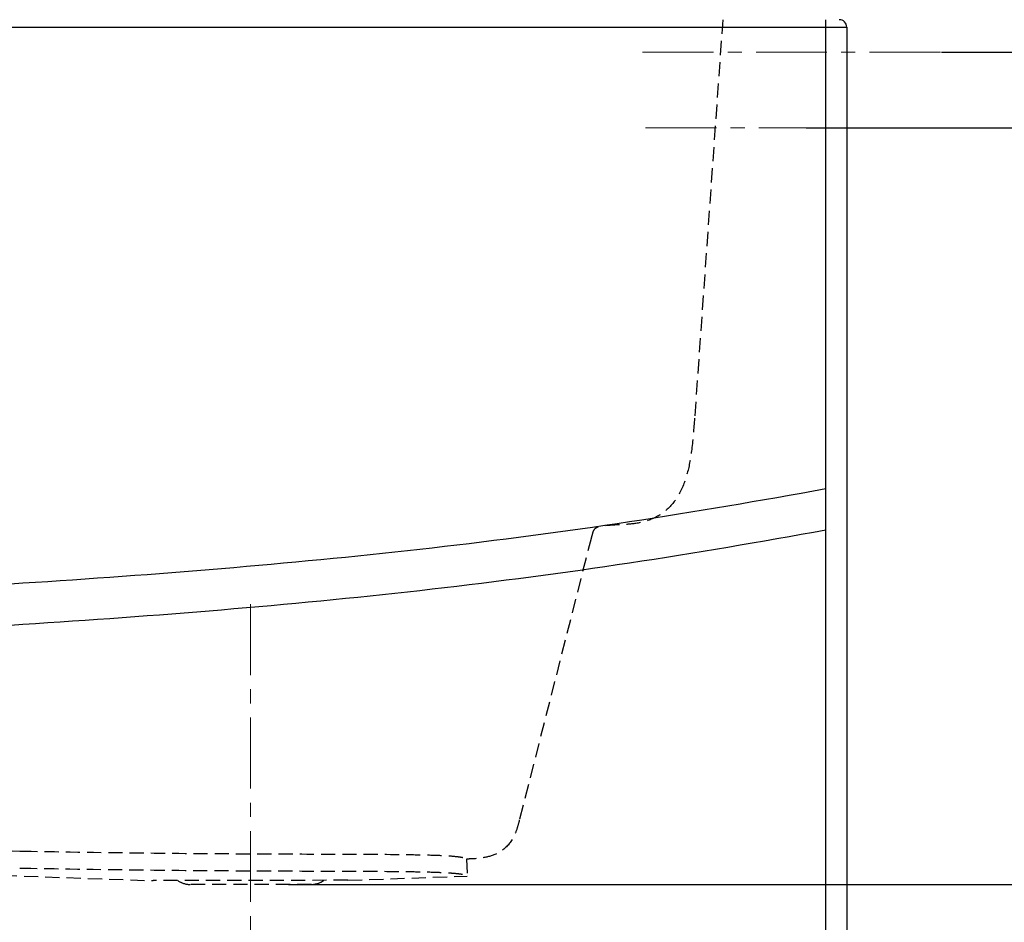
# Model space of a CAD drawing. Units: millimetres. Extents: x 72 to 14364, y -1404 to 2603.
# Drawn here: x 11007 to 11528, y -70 to 407 of the extents above; entities that cross this region are included whole.
import ezdxf

# ---------------------------------------------------------------- set-up
doc = ezdxf.new("R2010")
doc.units = ezdxf.units.MM
doc.header["$MEASUREMENT"] = 0
doc.linetypes.add('CENTER', pattern=[2, 1.25, -0.25, 0.25, -0.25])
doc.linetypes.add('HIDDEN', pattern=[0.375, 0.25, -0.125])
doc.layers.add('Centerline', color=4, linetype='CENTER', lineweight=15)
doc.layers.add('Dimensions', color=7, linetype='Continuous')
doc.styles.get("Standard").update_dxf_attribs({"font": 'helr45w.ttf'})
doc.dimstyles.get("Standard").update_dxf_attribs({"dimscale": 20, "dimtxt": 2.5, "dimasz": 0.8, "dimexe": 1, "dimexo": 1, "dimgap": 1, "dimtad": 2, "dimtih": 1, "dimtoh": 1, "dimdec": 0, "dimzin": 0, "dimdsep": 46, "dimtxsty": 'Standard', "dimblk": 'DOT', "dimcen": 2, "dimclrd": 1, "dimclre": 1, "dimclrt": 1, "dimadec": 0, "dimazin": 0, "dimtfac": 1, "dimtdec": 0, "dimtofl": 0, "dimtmove": 0, "dimatfit": 3, "dimfxl": 1, "dimtolj": 1, "dimtzin": 0, "dimarcsym": 0})

# ---------------------------------------------------------------- blocks, each defined once
blk = doc.blocks.new('_Dot')
at = {"color": 0, "linetype": 'ByBlock', "lineweight": -2}
blk.add_line((-0.5, 0), (-1, 0), dxfattribs=at)
at = {"color": 0, "linetype": 'ByBlock', "const_width": 0.5}
blk.add_lwpolyline([(-0.25, 0, 1), (0.25, 0, 1)], format="xyb", close=True, dxfattribs=at)
blk = doc.blocks.new('*D13')
at = {"layer": 'Dimensions', "color": 1, "lineweight": -2, "transparency": 16777216}
for p, q in [((11423.03, 349.65), (11573.53, 349.65)), ((11553.53, 333.65), (11553.53, -34.35)), ((11149.25, -50.35), (11573.53, -50.35))]:
    blk.add_line(p, q, dxfattribs=at)
at = {"layer": 'Dimensions', "color": 1, "lineweight": -2, "transparency": 16777216, "xscale": 16, "yscale": 16, "zscale": 16}
for p, rotation in [((11553.53, 349.65), 90), ((11553.53, -50.35), 270)]:
    blk.add_blockref('_Dot', p, dxfattribs=dict(at, rotation=rotation))
at = {"layer": 'Dimensions', "color": 1, "transparency": 16777216, "insert": (11573.53, 149.65), "char_height": 50, "attachment_point": 4}
blk.add_mtext('\\A1;400\\POverflow\\PWater Level', dxfattribs=at)
blk = doc.blocks.new('*D14')
at = {"layer": 'Dimensions', "color": 1, "lineweight": -2, "transparency": 16777216}
for p, q in [((11494.53, 389.65), (12013, 389.65)), ((11993, 373.65), (11993, -34.35)), ((11149.25, -50.35), (12013, -50.35))]:
    blk.add_line(p, q, dxfattribs=at)
at = {"layer": 'Dimensions', "color": 1, "lineweight": -2, "transparency": 16777216, "xscale": 16, "yscale": 16, "zscale": 16}
for p, rotation in [((11993, 389.65), 90), ((11993, -50.35), 270)]:
    blk.add_blockref('_Dot', p, dxfattribs=dict(at, rotation=rotation))
at = {"layer": 'Dimensions', "color": 1, "transparency": 16777216, "insert": (12013, 166), "char_height": 50, "attachment_point": 4}
blk.add_mtext('\\A1;440\\PAutomatic Drain\\PWater Level', dxfattribs=at)

msp = doc.modelspace()

# ---------------------------------------------------------------- linework, layer by layer
at = {"color": 251, "linetype": 'HIDDEN', "ltscale": 30, "true_color": 0x636466}
for p, q in [((11378.96, 406.87), (11364.01, 196.18)), ((11309.47, 133.22), (11271.41, -16.13)), ((11003.1, -32.63), (11007.27, -32.71)), ((10795.8, -38.53), (11077.67, -48.37)), ((11243.42, -36.95), (11243.73, -45.95)), ((11180.69, -48.16), (11243.7, -45.96)), ((11180.63, -48.16), (11077.73, -48.37)), ((11161.37, -50.35), (11097.12, -50.35))]:
    msp.add_line(p, q, dxfattribs=at)
for p, q in [((11433.43, -150.18), (11433.43, 406.87)), ((9744.5, 402.87), (11444.5, 402.87)), ((11444.5, 402.87), (11444.5, -146.18))]:
    msp.add_line(p, q)
msp.add_arc((11440.5, 402.87), 4, 0, 90)
for centre, radius, start, end in [((11022.18, 726.29), 759.15, 268.87411, 269.00491), ((11022.05, 719.22), 761.07, 268.87553, 269.00589), ((11097.11, -39.08), 11.27, 235.2936, 270.0412), ((11097.21, -39.07), 11.28, 235.3122, 270.048), ((11161.28, -39.06), 11.29, 269.9521, 306.0248), ((11161.37, -39.08), 11.28, 269.9588, 306.0468)]:
    msp.add_arc(centre, radius, start, end, dxfattribs=at)
for points in [[(11364.01, 196.18), (11362.5, 179.65), (11360.15, 167.05), (11355.25, 155.02), (11347.98, 146.66), (11339.35, 142.06), (11330.08, 140.17), (11323.24, 139.76), (11316.75, 139.31), (11312.64, 138.49), (11310.92, 137.22), (11310.04, 135.29), (11309.48, 133.26)], [(11271.41, -16.13), (11270.08, -20.9), (11267.54, -26.62), (11260.66, -33.4), (11253.09, -36.1), (11245.62, -36.89), (11243.42, -36.95)]]:
    msp.add_spline(points, degree=3, dxfattribs=at)
for points, knots in [([(11433.43, 158.75), (11398.89, 152.52), (11329.69, 140.66), (11225.27, 126.92), (11120.45, 116.69), (11015.42, 108.97), (10910.28, 103.12), (10805.07, 98.77), (10699.8, 95.83), (10594.5, 94.47), (10489.2, 95.83), (10383.94, 98.77), (10278.72, 103.12), (10173.58, 108.97), (10068.55, 116.69), (9963.74, 126.92), (9859.31, 140.66), (9790.11, 152.52), (9755.57, 158.75)], [0, 0, 0, 0, 0.062498, 0.124996, 0.187496, 0.249996, 0.312497, 0.374997, 0.437498, 0.5, 0.5625, 0.625001, 0.687502, 0.750004, 0.812503, 0.875003, 0.937501, 1, 1, 1, 1]), ([(9755.57, 137.1), (9790.11, 130.88), (9859.31, 119.02), (9963.74, 105.28), (10068.55, 95.05), (10173.57, 87.33), (10278.71, 81.47), (10383.93, 77.13), (10489.19, 74.19), (10594.5, 72.83), (10699.81, 74.19), (10805.07, 77.13), (10910.29, 81.48), (11015.43, 87.33), (11120.45, 95.05), (11225.26, 105.28), (11329.69, 119.02), (11398.89, 130.87), (11433.43, 137.1)], [0, 0, 0, 0, 0.062499, 0.124995, 0.187494, 0.249991, 0.312491, 0.374994, 0.437495, 0.5, 0.562503, 0.625007, 0.687509, 0.750008, 0.812508, 0.875005, 0.9375, 1, 1, 1, 1])]:
    msp.add_open_spline(points, degree=3, knots=knots)
for points, knots in [([(11009, -32.74), (11030.98, -33.14), (11070.41, -33.75), (11123.91, -34.17), (11166.65, -34.31), (11196.32, -34.38), (11215.27, -34.59), (11225.45, -34.81), (11232.93, -35.13), (11237.98, -35.53), (11240.85, -35.93), (11242.23, -36.28), (11242.78, -36.48), (11243.11, -36.65), (11243.29, -36.79), (11243.36, -36.89), (11243.42, -36.93), (11243.42, -36.96)], [0, 0, 0, 0, 0.281021, 0.503944, 0.683924, 0.827309, 0.883052, 0.926173, 0.957531, 0.978635, 0.990919, 0.994524, 0.996888, 0.998349, 0.999216, 0.99974, 1, 1, 1, 1]), ([(11008.84, -41.74), (11030.87, -42.13), (11070.38, -42.74), (11123.99, -43.16), (11166.82, -43.3), (11196.54, -43.38), (11215.52, -43.58), (11225.71, -43.81), (11233.19, -44.13), (11238.25, -44.53), (11241.13, -44.93), (11242.52, -45.28), (11243.08, -45.48), (11243.41, -45.65), (11243.59, -45.79), (11243.67, -45.89), (11243.73, -45.93), (11243.73, -45.95)], [0, 0, 0, 0, 0.281037, 0.503996, 0.683998, 0.827356, 0.883053, 0.92612, 0.957443, 0.978532, 0.990829, 0.994451, 0.996837, 0.998319, 0.999204, 0.99974, 1, 1, 1, 1])]:
    msp.add_open_spline(points, degree=3, knots=knots, dxfattribs=at)
at = {"layer": 'Centerline', "ltscale": 30}
for p, q in [((11336.53, 389.65), (11505.03, 389.65)), ((11338.03, 349.65), (11506.03, 349.65)), ((11129.25, 97.85), (11129.25, -319.65))]:
    msp.add_line(p, q, dxfattribs=at)

# ---------------------------------------------------------------- dimensions: what is measured, and where the dimension line sits
at = {"layer": 'Dimensions', "color": 6}
dim = msp.add_linear_dim(base=(11993, -50.35), p1=(11474.53, 389.65), p2=(11129.25, -50.35), angle=90, text='<>\\PAutomatic Drain\\PWater Level', dimstyle='Standard', dxfattribs=at)
dim.commit()
dim.dimension.update_dxf_attribs({"geometry": '*D14', "text_midpoint": (11993, 166), "dimtype": 160})
dim = msp.add_linear_dim(base=(11553.53, -50.35), p1=(11403.03, 349.65), p2=(11129.25, -50.35), angle=90, text='<>\\POverflow\\PWater Level', dimstyle='Standard', dxfattribs=at)
dim.commit()
dim.dimension.update_dxf_attribs({"geometry": '*D13', "text_midpoint": (11756.45, 149.65)})

doc.saveas('drawing.dxf')
